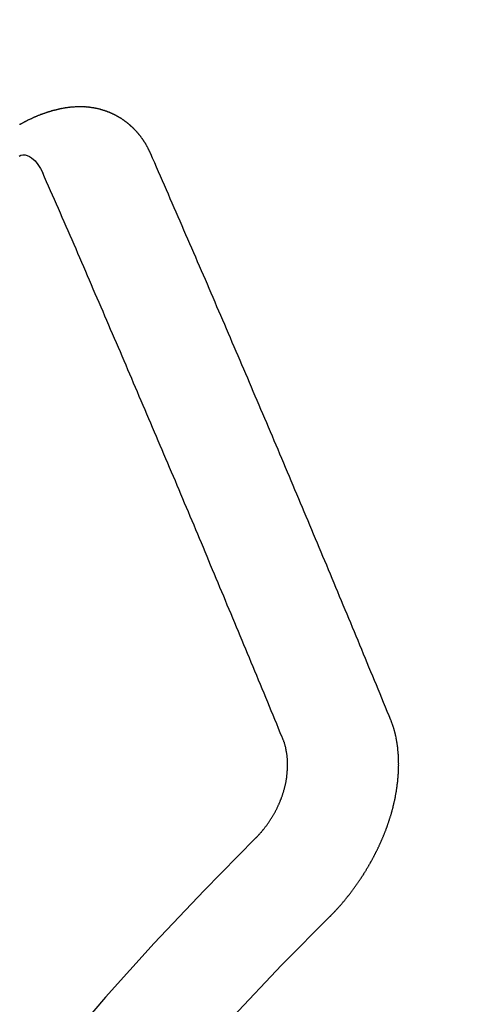
# Model space of a CAD drawing. Extents: x 163 to 26285, y -21830 to -13430.
# Drawn here: x 17335 to 17338, y -14901 to -14895 of the extents above; entities that cross this region are included whole.
import ezdxf

# ---------------------------------------------------------------- set-up
doc = ezdxf.new("R2010")
doc.units = 0
doc.header["$LTSCALE"] = 50
doc.header["$MEASUREMENT"] = 0
doc.linetypes.add('HIDDEN', pattern=[0.375, 0.25, -0.125])
doc.layers.get('0').update_dxf_attribs({"linetype": 'CONTINUOUS'})
doc.layers.add('150-機器', color=8, linetype='CONTINUOUS')
doc.layers.add('160-文字', color=254, linetype='CONTINUOUS')
doc.styles.add('KH001', font='txt')
doc.dimstyles.new('KH1xx030', dxfattribs={"dimscale": 30, "dimtxt": 2, "dimasz": 0.6, "dimexe": 0.3, "dimexo": 1.2, "dimgap": 0.5, "dimtad": 3, "dimdec": 1, "dimdsep": 46, "dimlunit": 6, "dimtxsty": 'KH001', "dimblk": 'DOT', "dimcen": 1, "dimdle": 1, "dimclrd": 256, "dimclre": 256, "dimclrt": 256, "dimadec": 0, "dimazin": 0, "dimtfac": 1, "dimtdec": 1, "dimtix": 1, "dimtmove": 2, "dimatfit": 3, "dimldrblk": 'CLOSEDBLANK', "dimfxl": 1, "dimtolj": 1, "dimtzin": 0, "dimlwd": -1, "dimlwe": -1, "dimarcsym": 0})

# ---------------------------------------------------------------- blocks, each defined once
blk = doc.blocks.new('_ClosedBlank')
at = {"color": 0, "linetype": 'ByBlock', "lineweight": -2}
for p, q in [((-1, 0.16667), (0, 0)), ((-1, 0.16667), (-1, -0.16667)), ((0, 0), (-1, -0.16667))]:
    blk.add_line(p, q, dxfattribs=at)
blk = doc.blocks.new('_Dot')
at = {"color": 0, "linetype": 'ByBlock', "lineweight": -2}
blk.add_line((-0.5, 0), (-1, 0), dxfattribs=at)
at = {"color": 0, "linetype": 'ByBlock', "const_width": 0.5}
blk.add_lwpolyline([(-0.25, 0, 1), (0.25, 0, 1)], format="xyb", close=True, dxfattribs=at)

msp = doc.modelspace()

# ---------------------------------------------------------------- linework, layer by layer
at = {"layer": '150-機器', "color": 13, "linetype": 'HIDDEN'}
for points in [[(17336.0307, -14896.1754), (17336.0297, -14896.1734), (17336.0286, -14896.1715), (17336.0275, -14896.1695), (17336.0271, -14896.1667), (17336.0252, -14896.1642), (17336.0241, -14896.1622), (17336.023, -14896.1603), (17336.022, -14896.1583), (17336.0215, -14896.1555), (17336.0204, -14896.1536), (17336.0194, -14896.1516), (17336.0175, -14896.1491), (17336.0164, -14896.1471), (17336.0154, -14896.1452), (17336.0149, -14896.1424), (17336.0138, -14896.1404), (17336.0128, -14896.1385), (17336.0109, -14896.1359), (17336.0098, -14896.134), (17336.0088, -14896.132), (17336.0077, -14896.13), (17336.0066, -14896.1281), (17336.0056, -14896.1261), (17336.0037, -14896.1236), (17336.0032, -14896.1208), (17336.0021, -14896.1189), (17336.0011, -14896.1169), (17336, -14896.1149), (17335.9981, -14896.1124), (17335.9971, -14896.1104), (17335.996, -14896.1085), (17335.9949, -14896.1065), (17335.9933, -14896.1054), (17335.9923, -14896.1034), (17335.9904, -14896.1009), (17335.9893, -14896.0989), (17335.9883, -14896.097), (17335.9872, -14896.095), (17335.9853, -14896.0925), (17335.9842, -14896.0905), (17335.9826, -14896.0894), (17335.9816, -14896.0874), (17335.9805, -14896.0854), (17335.9786, -14896.0829), (17335.9775, -14896.0809), (17335.9759, -14896.0798), (17335.9749, -14896.0778), (17335.9738, -14896.0759), (17335.9719, -14896.0733), (17335.9703, -14896.0722), (17335.9692, -14896.0702), (17335.9682, -14896.0683), (17335.9663, -14896.0657), (17335.9646, -14896.0646), (17335.9636, -14896.0626), (17335.9625, -14896.0607), (17335.9601, -14896.059), (17335.959, -14896.057), (17335.9574, -14896.0559), (17335.9563, -14896.0539), (17335.9544, -14896.0514), (17335.9528, -14896.0502), (17335.9517, -14896.0483), (17335.9501, -14896.0471), (17335.9482, -14896.0446), (17335.9472, -14896.0426), (17335.9455, -14896.0415), (17335.9445, -14896.0395), (17335.942, -14896.0378), (17335.941, -14896.0358), (17335.9393, -14896.0347), (17335.9383, -14896.0327), (17335.9358, -14896.031), (17335.9347, -14896.029), (17335.9331, -14896.0279), (17335.9315, -14896.0268), (17335.9296, -14896.0242), (17335.928, -14896.0231), (17335.9269, -14896.0211), (17335.9253, -14896.02), (17335.9234, -14896.0174), (17335.9218, -14896.0163), (17335.9201, -14896.0152), (17335.9191, -14896.0132), (17335.9166, -14896.0115), (17335.915, -14896.0103), (17335.9139, -14896.0084), (17335.9123, -14896.0072), (17335.9098, -14896.0055), (17335.9088, -14896.0036), (17335.9071, -14896.0024), (17335.9055, -14896.0013), (17335.903, -14895.9995), (17335.902, -14895.9976), (17335.9003, -14895.9964), (17335.8987, -14895.9953), (17335.8963, -14895.9936), (17335.8952, -14895.9916), (17335.8936, -14895.9905), (17335.8919, -14895.9893), (17335.8895, -14895.9876), (17335.8878, -14895.9865), (17335.8862, -14895.9853), (17335.8852, -14895.9834), (17335.8827, -14895.9817), (17335.8811, -14895.9805), (17335.8794, -14895.9794), (17335.8778, -14895.9782), (17335.8753, -14895.9765), (17335.8737, -14895.9754), (17335.8721, -14895.9742), (17335.8696, -14895.9725), (17335.868, -14895.9714), (17335.8664, -14895.9702), (17335.8647, -14895.9691), (17335.8623, -14895.9674), (17335.8606, -14895.9662), (17335.859, -14895.9651), (17335.8574, -14895.9639), (17335.8549, -14895.9622), (17335.8533, -14895.9611), (17335.8517, -14895.9599), (17335.85, -14895.9588), (17335.8476, -14895.9571), (17335.8459, -14895.9559), (17335.8443, -14895.9548), (17335.8427, -14895.9536), (17335.8396, -14895.9527), (17335.838, -14895.9516), (17335.8364, -14895.9504), (17335.8347, -14895.9493), (17335.8323, -14895.9476), (17335.8307, -14895.9464), (17335.8285, -14895.9461), (17335.8268, -14895.945), (17335.8244, -14895.9432), (17335.8227, -14895.9421), (17335.8211, -14895.941), (17335.8189, -14895.9406), (17335.8164, -14895.9389), (17335.8148, -14895.9378), (17335.8132, -14895.9366), (17335.811, -14895.9363), (17335.8085, -14895.9346), (17335.8069, -14895.9334), (17335.8047, -14895.9331), (17335.803, -14895.932), (17335.8006, -14895.9302), (17335.7984, -14895.9299), (17335.7968, -14895.9288), (17335.7945, -14895.9284), (17335.7921, -14895.9267), (17335.7905, -14895.9256), (17335.7883, -14895.9253), (17335.7866, -14895.9241), (17335.7844, -14895.9238), (17335.782, -14895.9221), (17335.7798, -14895.9217), (17335.7781, -14895.9206), (17335.7765, -14895.9195), (17335.7735, -14895.9186), (17335.7718, -14895.9174), (17335.7696, -14895.9171), (17335.768, -14895.9159), (17335.7658, -14895.9156), (17335.7628, -14895.9147), (17335.7611, -14895.9136), (17335.7589, -14895.9132), (17335.7573, -14895.9121), (17335.7543, -14895.9112), (17335.7526, -14895.9101), (17335.7504, -14895.9097), (17335.7482, -14895.9094), (17335.7466, -14895.9083), (17335.7436, -14895.9074), (17335.7414, -14895.907), (17335.7397, -14895.9059), (17335.7375, -14895.9056), (17335.7353, -14895.9052), (17335.7329, -14895.9035), (17335.7307, -14895.9032), (17335.7285, -14895.9029), (17335.7262, -14895.9025), (17335.7246, -14895.9014), (17335.7224, -14895.9011), (17335.7194, -14895.9002), (17335.7172, -14895.8998), (17335.7155, -14895.8987), (17335.7133, -14895.8984), (17335.7111, -14895.898), (17335.7081, -14895.8971), (17335.7059, -14895.8968), (17335.7037, -14895.8965), (17335.7021, -14895.8953), (17335.6999, -14895.895), (17335.6976, -14895.8947), (17335.6946, -14895.8938), (17335.6924, -14895.8935), (17335.6902, -14895.8931), (17335.688, -14895.8928), (17335.6858, -14895.8925), (17335.6836, -14895.8922), (17335.6814, -14895.8918), (17335.6784, -14895.8909), (17335.6762, -14895.8906), (17335.674, -14895.8903), (17335.6717, -14895.8899), (17335.6695, -14895.8896), (17335.6673, -14895.8893), (17335.6651, -14895.889), (17335.6629, -14895.8886), (17335.6599, -14895.8877), (17335.6577, -14895.8874), (17335.6555, -14895.8871), (17335.6533, -14895.8868), (17335.6511, -14895.8864), (17335.6489, -14895.8861), (17335.6461, -14895.8866), (17335.6439, -14895.8863), (17335.6417, -14895.8859), (17335.6395, -14895.8856), (17335.6365, -14895.8847), (17335.6342, -14895.8844), (17335.6315, -14895.8849), (17335.6293, -14895.8845), (17335.6271, -14895.8842), (17335.6249, -14895.8839), (17335.6221, -14895.8844), (17335.6199, -14895.8841), (17335.6177, -14895.8837), (17335.6155, -14895.8834), (17335.6127, -14895.8839), (17335.6105, -14895.8836), (17335.6083, -14895.8832), (17335.6055, -14895.8837), (17335.6033, -14895.8834), (17335.6011, -14895.8831), (17335.5975, -14895.883), (17335.5953, -14895.8827), (17335.5925, -14895.8832), (17335.5903, -14895.8828), (17335.5881, -14895.8825), (17335.5853, -14895.883), (17335.5831, -14895.8827), (17335.5803, -14895.8832), (17335.5781, -14895.8828), (17335.5753, -14895.8833), (17335.5731, -14895.883), (17335.5704, -14895.8835), (17335.5681, -14895.8832), (17335.5654, -14895.8836), (17335.5632, -14895.8833), (17335.5604, -14895.8838), (17335.5582, -14895.8835), (17335.5562, -14895.8845), (17335.554, -14895.8842), (17335.5512, -14895.8847), (17335.549, -14895.8844), (17335.5462, -14895.8849), (17335.5435, -14895.8854), (17335.5413, -14895.885), (17335.5385, -14895.8855), (17335.5357, -14895.886), (17335.5335, -14895.8857), (17335.5307, -14895.8862), (17335.5279, -14895.8867), (17335.5257, -14895.8863), (17335.523, -14895.8868), (17335.5202, -14895.8873), (17335.518, -14895.887), (17335.516, -14895.888), (17335.5132, -14895.8885), (17335.5105, -14895.889), (17335.5083, -14895.8887), (17335.5055, -14895.8892), (17335.5027, -14895.8897), (17335.4999, -14895.8902), (17335.4977, -14895.8898), (17335.4958, -14895.8909), (17335.493, -14895.8914), (17335.4902, -14895.8919), (17335.4874, -14895.8924), (17335.4846, -14895.8929), (17335.4824, -14895.8925), (17335.4797, -14895.893), (17335.4777, -14895.8941), (17335.4749, -14895.8946), (17335.4721, -14895.8951), (17335.4694, -14895.8956), (17335.4666, -14895.896), (17335.4638, -14895.8965), (17335.4618, -14895.8976), (17335.4591, -14895.8981), (17335.4563, -14895.8986), (17335.4535, -14895.8991), (17335.4507, -14895.8996), (17335.4488, -14895.9006), (17335.446, -14895.9011), (17335.4432, -14895.9016), (17335.4404, -14895.9021), (17335.4385, -14895.9032), (17335.4357, -14895.9036), (17335.4329, -14895.9041), (17335.4301, -14895.9046), (17335.4282, -14895.9057), (17335.4254, -14895.9062), (17335.4226, -14895.9067), (17335.4198, -14895.9072), (17335.4179, -14895.9082), (17335.4151, -14895.9087), (17335.4123, -14895.9092), (17335.4104, -14895.9103), (17335.407, -14895.9116), (17335.4042, -14895.9121), (17335.4015, -14895.9125), (17335.3995, -14895.9136), (17335.3967, -14895.9141), (17335.3939, -14895.9146), (17335.3914, -14895.9165), (17335.3886, -14895.917), (17335.3859, -14895.9174), (17335.3839, -14895.9185), (17335.3811, -14895.919), (17335.3778, -14895.9203), (17335.3758, -14895.9214), (17335.373, -14895.9219), (17335.3702, -14895.9223), (17335.3677, -14895.9242), (17335.3649, -14895.9247), (17335.363, -14895.9258), (17335.3602, -14895.9263), (17335.3568, -14895.9276), (17335.3549, -14895.9286), (17335.3521, -14895.9291), (17335.3496, -14895.931), (17335.3468, -14895.9315), (17335.344, -14895.932), (17335.3415, -14895.9339), (17335.3387, -14895.9343), (17335.3367, -14895.9354), (17335.3334, -14895.9367), (17335.3314, -14895.9378), (17335.3287, -14895.9383), (17335.3253, -14895.9396), (17335.3233, -14895.9406), (17335.32, -14895.9419), (17335.318, -14895.943), (17335.3153, -14895.9435), (17335.3127, -14895.9454), (17335.3099, -14895.9459), (17335.3074, -14895.9477), (17335.3046, -14895.9482), (17335.3021, -14895.9501), (17335.2993, -14895.9506), (17335.2968, -14895.9525), (17335.294, -14895.953), (17335.2915, -14895.9549), (17335.2887, -14895.9553), (17335.2862, -14895.9572), (17335.2842, -14895.9583), (17335.2809, -14895.9596), (17335.2789, -14895.9607), (17335.2755, -14895.962), (17335.2736, -14895.963), (17335.2702, -14895.9643), (17335.2683, -14895.9654), (17335.2649, -14895.9667), (17335.2624, -14895.9686), (17335.2604, -14895.9696), (17335.2571, -14895.9709), (17335.2551, -14895.972), (17335.2518, -14895.9733), (17335.2498, -14895.9744), (17335.2473, -14895.9763), (17335.2439, -14895.9776), (17335.242, -14895.9786), (17335.2394, -14895.9805), (17335.2361, -14895.9818), (17335.2341, -14895.9829), (17335.2316, -14895.9847), (17335.2282, -14895.9861), (17335.2263, -14895.9871), (17335.2237, -14895.989), (17335.2204, -14895.9903), (17335.2184, -14895.9914), (17335.2159, -14895.9932), (17335.2125, -14895.9945)], [(17335.2103, -14896.1903), (17335.2214, -14896.1855), (17335.2329, -14896.1829), (17335.2467, -14896.1833), (17335.2607, -14896.187), (17335.2742, -14896.1933), (17335.2869, -14896.2013), (17335.3092, -14896.2208), (17335.3274, -14896.2435), (17335.3429, -14896.2683), (17335.357, -14896.2942)], [(17337.5287, -14899.7081), (17337.5175, -14899.6807), (17337.5062, -14899.6534), (17337.4949, -14899.626), (17337.4836, -14899.5986), (17337.4729, -14899.5704), (17337.4617, -14899.543), (17337.4496, -14899.5151), (17337.4383, -14899.4877), (17337.427, -14899.4604), (17337.4158, -14899.433), (17337.4045, -14899.4056), (17337.3924, -14899.3777), (17337.3811, -14899.3503), (17337.3699, -14899.3229), (17337.3586, -14899.2955), (17337.3473, -14899.2682), (17337.3358, -14899.2394), (17337.3245, -14899.212), (17337.3133, -14899.1847), (17337.3012, -14899.1567), (17337.2899, -14899.1293), (17337.2786, -14899.102), (17337.2665, -14899.074), (17337.2553, -14899.0466), (17337.244, -14899.0193), (17337.2319, -14898.9913), (17337.2206, -14898.964), (17337.2094, -14898.9366), (17337.1973, -14898.9086), (17337.1866, -14898.8804), (17337.1753, -14898.8531), (17337.1632, -14898.8251), (17337.1519, -14898.7978), (17337.1399, -14898.7698), (17337.1286, -14898.7424), (17337.1173, -14898.7151), (17337.1052, -14898.6871), (17337.094, -14898.6597), (17337.0819, -14898.6318), (17337.0706, -14898.6044), (17337.0585, -14898.5765), (17337.0472, -14898.5491), (17337.0357, -14898.5203), (17337.0244, -14898.493), (17337.0124, -14898.465), (17337.0011, -14898.4377), (17336.989, -14898.4097), (17336.9777, -14898.3823), (17336.9656, -14898.3544), (17336.9544, -14898.327), (17336.9423, -14898.2991), (17336.9302, -14898.2711), (17336.9189, -14898.2438), (17336.9068, -14898.2158), (17336.8956, -14898.1884), (17336.8835, -14898.1605), (17336.8714, -14898.1325), (17336.8607, -14898.1044), (17336.8486, -14898.0764), (17336.8365, -14898.0485), (17336.8252, -14898.0211), (17336.8131, -14897.9931), (17336.8011, -14897.9652), (17336.7898, -14897.9378), (17336.7777, -14897.9099), (17336.7656, -14897.8819), (17336.7543, -14897.8546), (17336.7422, -14897.8266), (17336.7302, -14897.7987), (17336.7181, -14897.7707), (17336.7068, -14897.7434), (17336.6947, -14897.7154), (17336.6826, -14897.6875), (17336.6705, -14897.6595), (17336.6598, -14897.6313), (17336.6477, -14897.6034), (17336.6356, -14897.5754), (17336.6236, -14897.5475), (17336.6115, -14897.5195), (17336.5994, -14897.4916), (17336.5881, -14897.4642), (17336.576, -14897.4363), (17336.5639, -14897.4083), (17336.5518, -14897.3804), (17336.5398, -14897.3524), (17336.5277, -14897.3245), (17336.5156, -14897.2966), (17336.5035, -14897.2686), (17336.4922, -14897.2412), (17336.4801, -14897.2133), (17336.468, -14897.1854), (17336.456, -14897.1574), (17336.4439, -14897.1295), (17336.4323, -14897.1007), (17336.4203, -14897.0728), (17336.4082, -14897.0448), (17336.3961, -14897.0169), (17336.384, -14896.9889), (17336.3719, -14896.961), (17336.3598, -14896.933), (17336.3477, -14896.9051), (17336.3356, -14896.8771), (17336.3236, -14896.8492), (17336.3115, -14896.8212), (17336.2994, -14896.7933), (17336.2873, -14896.7654), (17336.2752, -14896.7374), (17336.2623, -14896.7089), (17336.2502, -14896.6809), (17336.2381, -14896.653), (17336.226, -14896.6251), (17336.2139, -14896.5971), (17336.2018, -14896.5692), (17336.1898, -14896.5412), (17336.1777, -14896.5133), (17336.1648, -14896.4848), (17336.1527, -14896.4568), (17336.1412, -14896.428), (17336.1291, -14896.4001), (17336.117, -14896.3722), (17336.1049, -14896.3442), (17336.092, -14896.3157), (17336.0799, -14896.2878), (17336.0678, -14896.2598), (17336.0557, -14896.2319), (17336.0428, -14896.2033), (17336.0307, -14896.1754)], [(17336.8501, -14899.8149), (17336.8388, -14899.7875), (17336.8281, -14899.7593), (17336.8168, -14899.7319), (17336.8055, -14899.7046), (17336.7943, -14899.6772), (17336.783, -14899.6498), (17336.7717, -14899.6224), (17336.7605, -14899.5951), (17336.7492, -14899.5677), (17336.7379, -14899.5403), (17336.7266, -14899.513), (17336.7146, -14899.485), (17336.7033, -14899.4576), (17336.692, -14899.4303), (17336.6807, -14899.4029), (17336.6695, -14899.3755), (17336.6582, -14899.3481), (17336.6461, -14899.3202), (17336.6348, -14899.2928), (17336.6236, -14899.2655), (17336.6123, -14899.2381), (17336.601, -14899.2107), (17336.5889, -14899.1828), (17336.5777, -14899.1554), (17336.5664, -14899.128), (17336.5551, -14899.1006), (17336.543, -14899.0727), (17336.5318, -14899.0453), (17336.5205, -14899.0179), (17336.5084, -14898.99), (17336.4971, -14898.9626), (17336.4859, -14898.9353), (17336.4746, -14898.9079), (17336.4625, -14898.8799), (17336.4512, -14898.8526), (17336.44, -14898.8252), (17336.4279, -14898.7972), (17336.4166, -14898.7699), (17336.4045, -14898.7419), (17336.3938, -14898.7137), (17336.3825, -14898.6864), (17336.3704, -14898.6584), (17336.3592, -14898.631), (17336.3471, -14898.6031), (17336.3358, -14898.5757), (17336.3245, -14898.5484), (17336.3125, -14898.5204), (17336.3012, -14898.493), (17336.2891, -14898.4651), (17336.2778, -14898.4377), (17336.2657, -14898.4098), (17336.2545, -14898.3824), (17336.2424, -14898.3545), (17336.2311, -14898.3271), (17336.219, -14898.2991), (17336.2077, -14898.2718), (17336.1956, -14898.2438), (17336.1844, -14898.2164), (17336.1723, -14898.1885), (17336.1602, -14898.1606), (17336.1489, -14898.1332), (17336.1368, -14898.1052), (17336.1256, -14898.0779), (17336.1135, -14898.0499), (17336.1014, -14898.022), (17336.0901, -14897.9946), (17336.078, -14897.9667), (17336.0668, -14897.9393), (17336.0547, -14897.9113), (17336.0426, -14897.8834), (17336.0313, -14897.856), (17336.0192, -14897.8281), (17336.0071, -14897.8001), (17335.9959, -14897.7728), (17335.9838, -14897.7448), (17335.9717, -14897.7169), (17335.9596, -14897.6889), (17335.9483, -14897.6615), (17335.9362, -14897.6336), (17335.9241, -14897.6057), (17335.9121, -14897.5777), (17335.9008, -14897.5503), (17335.8887, -14897.5224), (17335.8766, -14897.4944), (17335.8645, -14897.4665), (17335.8524, -14897.4386), (17335.8412, -14897.4112), (17335.8291, -14897.3832), (17335.817, -14897.3553), (17335.8049, -14897.3273), (17335.7928, -14897.2994), (17335.7807, -14897.2715), (17335.7694, -14897.2441), (17335.7574, -14897.2161), (17335.7453, -14897.1882), (17335.7332, -14897.1602), (17335.7211, -14897.1323), (17335.709, -14897.1044), (17335.6969, -14897.0764), (17335.6848, -14897.0485), (17335.6727, -14897.0205), (17335.6606, -14896.9926), (17335.6486, -14896.9646), (17335.6373, -14896.9373), (17335.6252, -14896.9093), (17335.6131, -14896.8814), (17335.601, -14896.8534), (17335.5889, -14896.8255), (17335.5768, -14896.7975), (17335.5648, -14896.7696), (17335.5527, -14896.7416), (17335.5406, -14896.7137), (17335.5277, -14896.6852), (17335.5156, -14896.6572), (17335.5035, -14896.6293), (17335.4914, -14896.6013), (17335.4793, -14896.5734), (17335.4672, -14896.5454), (17335.4551, -14896.5175), (17335.4431, -14896.4896), (17335.431, -14896.4616), (17335.4183, -14896.4345), (17335.4062, -14896.4065), (17335.3933, -14896.378), (17335.3812, -14896.3501), (17335.3691, -14896.3221), (17335.357, -14896.2942)], [(17337.1414, -14900.9394), (17337.144, -14900.9375), (17337.1471, -14900.9348), (17337.1488, -14900.9323), (17337.1519, -14900.9296), (17337.1536, -14900.9272), (17337.1567, -14900.9245), (17337.1584, -14900.922), (17337.161, -14900.9202), (17337.1633, -14900.9169), (17337.1658, -14900.915), (17337.1689, -14900.9123), (17337.1706, -14900.9099), (17337.1737, -14900.9072), (17337.1754, -14900.9047), (17337.1785, -14900.902), (17337.1802, -14900.8996), (17337.1834, -14900.8969), (17337.1851, -14900.8944), (17337.1882, -14900.8917), (17337.1899, -14900.8893), (17337.193, -14900.8866), (17337.1947, -14900.8841), (17337.1978, -14900.8814), (17337.1995, -14900.879), (17337.2026, -14900.8763), (17337.2044, -14900.8738), (17337.2066, -14900.8706), (17337.2092, -14900.8687), (17337.2115, -14900.8654), (17337.214, -14900.8635), (17337.2163, -14900.8603), (17337.218, -14900.8578), (17337.2211, -14900.8551), (17337.2228, -14900.8527), (17337.2251, -14900.8494), (17337.2276, -14900.8475), (17337.2299, -14900.8443), (17337.2322, -14900.841), (17337.2348, -14900.8391), (17337.237, -14900.8359), (17337.2388, -14900.8334), (17337.2419, -14900.8307), (17337.2436, -14900.8283), (17337.2459, -14900.825), (17337.2476, -14900.8225), (17337.2507, -14900.8198), (17337.253, -14900.8166), (17337.2547, -14900.8141), (17337.257, -14900.8109), (17337.2587, -14900.8084), (17337.2618, -14900.8057), (17337.2635, -14900.8033), (17337.2658, -14900.8), (17337.2681, -14900.7967), (17337.2698, -14900.7943), (17337.2729, -14900.7916), (17337.2746, -14900.7891), (17337.2769, -14900.7859), (17337.2792, -14900.7826), (17337.2809, -14900.7801), (17337.2832, -14900.7769), (17337.2849, -14900.7744), (17337.288, -14900.7717), (17337.2903, -14900.7685), (17337.292, -14900.766), (17337.2943, -14900.7627), (17337.296, -14900.7603), (17337.2983, -14900.757), (17337.3001, -14900.7546), (17337.3023, -14900.7513), (17337.3046, -14900.748), (17337.3063, -14900.7456), (17337.3086, -14900.7423), (17337.3103, -14900.7399), (17337.3126, -14900.7366), (17337.3149, -14900.7333), (17337.3166, -14900.7309), (17337.3189, -14900.7276), (17337.3212, -14900.7243), (17337.3229, -14900.7219), (17337.3252, -14900.7186), (17337.3269, -14900.7162), (17337.3292, -14900.7129), (17337.3315, -14900.7096), (17337.3332, -14900.7072), (17337.3355, -14900.7039), (17337.3372, -14900.7015), (17337.3395, -14900.6982), (17337.3418, -14900.6949), (17337.3435, -14900.6925), (17337.345, -14900.6886), (17337.3467, -14900.6862), (17337.349, -14900.6829), (17337.3513, -14900.6796), (17337.353, -14900.6772), (17337.3553, -14900.6739), (17337.357, -14900.6715), (17337.3593, -14900.6682), (17337.3608, -14900.6644), (17337.3625, -14900.6619), (17337.3648, -14900.6587), (17337.3665, -14900.6562), (17337.3688, -14900.6529), (17337.3703, -14900.6491), (17337.372, -14900.6466), (17337.3743, -14900.6434), (17337.376, -14900.6409), (17337.3774, -14900.6371), (17337.3797, -14900.6338), (17337.3814, -14900.6314), (17337.3837, -14900.6281), (17337.3846, -14900.6251), (17337.3869, -14900.6218), (17337.3886, -14900.6194), (17337.3909, -14900.6161), (17337.3924, -14900.6122), (17337.3941, -14900.6098), (17337.3964, -14900.6065), (17337.3973, -14900.6035), (17337.3996, -14900.6002), (17337.4019, -14900.597), (17337.4028, -14900.5939), (17337.4051, -14900.5907), (17337.406, -14900.5877), (17337.4083, -14900.5844), (17337.41, -14900.5819), (17337.4114, -14900.5781), (17337.4137, -14900.5748), (17337.4146, -14900.5718), (17337.4169, -14900.5685), (17337.4186, -14900.5661), (17337.4201, -14900.5622), (17337.4218, -14900.5598), (17337.4233, -14900.556), (17337.425, -14900.5535), (17337.4265, -14900.5497), (17337.4288, -14900.5464), (17337.4297, -14900.5434), (17337.432, -14900.5401), (17337.4329, -14900.5371), (17337.4351, -14900.5338), (17337.436, -14900.5308), (17337.4383, -14900.5275), (17337.4392, -14900.5245), (17337.4415, -14900.5212), (17337.4424, -14900.5182), (17337.4447, -14900.5149), (17337.4456, -14900.5119), (17337.4479, -14900.5086), (17337.4488, -14900.5056), (17337.4503, -14900.5018), (17337.452, -14900.4993), (17337.4535, -14900.4955), (17337.4552, -14900.493), (17337.4566, -14900.4892), (17337.4575, -14900.4862), (17337.4598, -14900.4829), (17337.4607, -14900.4799), (17337.463, -14900.4766), (17337.4639, -14900.4736), (17337.4654, -14900.4698), (17337.4671, -14900.4673), (17337.4686, -14900.4635), (17337.4695, -14900.4604), (17337.4709, -14900.4566), (17337.4727, -14900.4542), (17337.4741, -14900.4503), (17337.475, -14900.4473), (17337.4773, -14900.444), (17337.4782, -14900.441), (17337.4797, -14900.4372), (17337.4806, -14900.4341), (17337.4823, -14900.4317), (17337.4838, -14900.4278), (17337.4847, -14900.4248), (17337.4861, -14900.421), (17337.4879, -14900.4185), (17337.4893, -14900.4147), (17337.4902, -14900.4117), (17337.4911, -14900.4086), (17337.4926, -14900.4048), (17337.4935, -14900.4018), (17337.4958, -14900.3985), (17337.4967, -14900.3955), (17337.4976, -14900.3925), (17337.4991, -14900.3886), (17337.5, -14900.3856), (17337.5009, -14900.3826), (17337.5023, -14900.3787), (17337.504, -14900.3763), (17337.5055, -14900.3725), (17337.5064, -14900.3694), (17337.5073, -14900.3664), (17337.5088, -14900.3626), (17337.5097, -14900.3595), (17337.5106, -14900.3565), (17337.5121, -14900.3527), (17337.513, -14900.3497), (17337.5139, -14900.3466), (17337.5153, -14900.3428), (17337.5162, -14900.3398), (17337.5171, -14900.3367), (17337.518, -14900.3337), (17337.5195, -14900.3299), (17337.5204, -14900.3269), (17337.5213, -14900.3238), (17337.5228, -14900.32), (17337.5237, -14900.317), (17337.5246, -14900.314), (17337.5255, -14900.3109), (17337.5269, -14900.3071), (17337.5278, -14900.3041), (17337.5287, -14900.301), (17337.5296, -14900.298), (17337.5311, -14900.2942), (17337.532, -14900.2912), (17337.5329, -14900.2881), (17337.533, -14900.2845), (17337.5339, -14900.2815), (17337.5353, -14900.2777), (17337.5362, -14900.2747), (17337.5371, -14900.2716), (17337.538, -14900.2686), (17337.5389, -14900.2656), (17337.539, -14900.262), (17337.5405, -14900.2582), (17337.5414, -14900.2551), (17337.5423, -14900.2521), (17337.5432, -14900.2491), (17337.5433, -14900.2455), (17337.5442, -14900.2425), (17337.5451, -14900.2394), (17337.546, -14900.2364), (17337.5474, -14900.2326), (17337.5475, -14900.229), (17337.5484, -14900.226), (17337.5493, -14900.2229), (17337.5502, -14900.2199), (17337.5503, -14900.2163), (17337.5512, -14900.2133), (17337.5521, -14900.2103), (17337.553, -14900.2072), (17337.5531, -14900.2037), (17337.554, -14900.2006), (17337.5549, -14900.1976), (17337.555, -14900.194), (17337.5559, -14900.191), (17337.5568, -14900.188), (17337.5569, -14900.1844), (17337.5578, -14900.1813), (17337.5586, -14900.1783), (17337.5587, -14900.1747), (17337.5596, -14900.1717), (17337.5605, -14900.1687), (17337.5606, -14900.1651), (17337.5615, -14900.1621), (17337.5616, -14900.1585), (17337.5625, -14900.1554), (17337.5634, -14900.1524), (17337.5635, -14900.1488), (17337.5644, -14900.1458), (17337.5645, -14900.1422), (17337.5648, -14900.14), (17337.5657, -14900.137), (17337.5658, -14900.1334), (17337.5667, -14900.1304), (17337.5667, -14900.1268), (17337.5676, -14900.1237), (17337.5677, -14900.1202), (17337.5681, -14900.1179), (17337.5681, -14900.1144), (17337.569, -14900.1113), (17337.5691, -14900.1077), (17337.57, -14900.1047), (17337.5701, -14900.1011), (17337.5704, -14900.0989), (17337.5705, -14900.0953), (17337.5714, -14900.0923), (17337.5715, -14900.0887), (17337.5718, -14900.0865), (17337.5719, -14900.0829), (17337.5728, -14900.0799), (17337.5729, -14900.0763), (17337.5732, -14900.0741), (17337.5733, -14900.0705), (17337.5742, -14900.0675), (17337.5743, -14900.0639), (17337.5738, -14900.0611), (17337.5747, -14900.0581), (17337.5748, -14900.0545), (17337.5751, -14900.0523), (17337.5752, -14900.0487), (17337.5753, -14900.0451), (17337.5756, -14900.0429), (17337.5757, -14900.0393), (17337.576, -14900.0371), (17337.5761, -14900.0335), (17337.5762, -14900.0299), (17337.5765, -14900.0277), (17337.5766, -14900.0241), (17337.5761, -14900.0213), (17337.577, -14900.0183), (17337.5771, -14900.0147), (17337.5766, -14900.0119), (17337.5775, -14900.0089), (17337.577, -14900.0061), (17337.5771, -14900.0025), (17337.5774, -14900.0003), (17337.5775, -14899.9967), (17337.577, -14899.9939), (17337.5779, -14899.9909), (17337.5774, -14899.9881), (17337.5775, -14899.9845), (17337.577, -14899.9817), (17337.5779, -14899.9787), (17337.5774, -14899.9759), (17337.5775, -14899.9723), (17337.577, -14899.9696), (17337.5773, -14899.9674), (17337.5774, -14899.9638), (17337.5769, -14899.961), (17337.577, -14899.9574), (17337.5773, -14899.9552), (17337.5768, -14899.9524), (17337.5769, -14899.9488), (17337.5764, -14899.946), (17337.5767, -14899.9438), (17337.5768, -14899.9402), (17337.5763, -14899.9375), (17337.5758, -14899.9347), (17337.5759, -14899.9311), (17337.5763, -14899.9289), (17337.5758, -14899.9261), (17337.5758, -14899.9225), (17337.5754, -14899.9197), (17337.5749, -14899.9169), (17337.5744, -14899.9142), (17337.5753, -14899.9111), (17337.5748, -14899.9084), (17337.5743, -14899.9056), (17337.5738, -14899.9028), (17337.5733, -14899.9), (17337.5734, -14899.8964), (17337.5729, -14899.8937), (17337.5732, -14899.8915), (17337.5727, -14899.8887), (17337.5723, -14899.8859), (17337.5718, -14899.8831), (17337.5718, -14899.8795), (17337.5714, -14899.8767), (17337.5709, -14899.874), (17337.5704, -14899.8712), (17337.5699, -14899.8684), (17337.5702, -14899.8662), (17337.5697, -14899.8634), (17337.5692, -14899.8607), (17337.5687, -14899.8579), (17337.5683, -14899.8551), (17337.5678, -14899.8523), (17337.5673, -14899.8495), (17337.5668, -14899.8468), (17337.5663, -14899.844), (17337.5658, -14899.8412), (17337.5653, -14899.8384), (17337.5648, -14899.8357), (17337.5643, -14899.8329), (17337.5638, -14899.8301), (17337.5634, -14899.8273), (17337.5629, -14899.8245), (17337.5624, -14899.8218), (17337.5619, -14899.819), (17337.5614, -14899.8162), (17337.5609, -14899.8134), (17337.5612, -14899.8112), (17337.5602, -14899.8093), (17337.5597, -14899.8065), (17337.5584, -14899.8031), (17337.5579, -14899.8004), (17337.5574, -14899.7976), (17337.5569, -14899.7948), (17337.5558, -14899.7928), (17337.5554, -14899.7901), (17337.5549, -14899.7873), (17337.5544, -14899.7845), (17337.5533, -14899.7825), (17337.5528, -14899.7798), (17337.5523, -14899.777), (17337.5518, -14899.7742), (17337.5508, -14899.7722), (17337.5503, -14899.7695), (17337.5498, -14899.7667), (17337.5487, -14899.7647), (17337.5482, -14899.7619), (17337.5472, -14899.76), (17337.5467, -14899.7572), (17337.5462, -14899.7544), (17337.5443, -14899.7519), (17337.5438, -14899.7491), (17337.5428, -14899.7472), (17337.5423, -14899.7444), (17337.5412, -14899.7424), (17337.5407, -14899.7396), (17337.5397, -14899.7377), (17337.5392, -14899.7349), (17337.5381, -14899.7329), (17337.5376, -14899.7302), (17337.5358, -14899.7276), (17337.5353, -14899.7249), (17337.5342, -14899.7229), (17337.5337, -14899.7201), (17337.5326, -14899.7182), (17337.5322, -14899.7154), (17337.5311, -14899.7134), (17337.5306, -14899.7106), (17337.5287, -14899.7081)], [(17336.6829, -14900.4466), (17336.6852, -14900.4433), (17336.6883, -14900.4406), (17336.6908, -14900.4388), (17336.6931, -14900.4355), (17336.6962, -14900.4328), (17336.6985, -14900.4295), (17336.701, -14900.4277), (17336.7041, -14900.425), (17336.7064, -14900.4217), (17336.7081, -14900.4192), (17336.7112, -14900.4165), (17336.7135, -14900.4133), (17336.7166, -14900.4106), (17336.7189, -14900.4073), (17336.7215, -14900.4054), (17336.7237, -14900.4022), (17336.726, -14900.3989), (17336.7291, -14900.3962), (17336.7314, -14900.3929), (17336.7331, -14900.3905), (17336.7354, -14900.3872), (17336.7385, -14900.3845), (17336.7408, -14900.3813), (17336.7431, -14900.378), (17336.7454, -14900.3747), (17336.7477, -14900.3714), (17336.7494, -14900.369), (17336.7525, -14900.3663), (17336.7548, -14900.363), (17336.7571, -14900.3598), (17336.7594, -14900.3565), (17336.7617, -14900.3532), (17336.7639, -14900.35), (17336.7657, -14900.3475), (17336.768, -14900.3442), (17336.7702, -14900.341), (17336.7725, -14900.3377), (17336.7748, -14900.3344), (17336.7763, -14900.3306), (17336.7786, -14900.3273), (17336.7809, -14900.3241), (17336.7826, -14900.3216), (17336.7849, -14900.3183), (17336.7872, -14900.3151), (17336.7886, -14900.3112), (17336.7909, -14900.308), (17336.7932, -14900.3047), (17336.7947, -14900.3009), (17336.7964, -14900.2984), (17336.7987, -14900.2951), (17336.8002, -14900.2913), (17336.8024, -14900.288), (17336.8047, -14900.2848), (17336.8062, -14900.2809), (17336.8085, -14900.2777), (17336.8094, -14900.2746), (17336.8117, -14900.2714), (17336.8131, -14900.2675), (17336.8154, -14900.2643), (17336.8169, -14900.2604), (17336.8192, -14900.2572), (17336.8201, -14900.2541), (17336.8216, -14900.2503), (17336.8239, -14900.247), (17336.8253, -14900.2432), (17336.8268, -14900.2393), (17336.8285, -14900.2369), (17336.83, -14900.233), (17336.8315, -14900.2292), (17336.8329, -14900.2254), (17336.8346, -14900.2229), (17336.8361, -14900.2191), (17336.8376, -14900.2152), (17336.8391, -14900.2114), (17336.84, -14900.2084), (17336.8414, -14900.2045), (17336.8437, -14900.2013), (17336.8452, -14900.1974), (17336.8461, -14900.1944), (17336.8476, -14900.1906), (17336.849, -14900.1867), (17336.8499, -14900.1837), (17336.8514, -14900.1799), (17336.8529, -14900.176), (17336.8538, -14900.173), (17336.8552, -14900.1692), (17336.8553, -14900.1656), (17336.8568, -14900.1617), (17336.8583, -14900.1579), (17336.8592, -14900.1549), (17336.8606, -14900.151), (17336.8615, -14900.148), (17336.8622, -14900.1436), (17336.8637, -14900.1397), (17336.8646, -14900.1367), (17336.8652, -14900.1323), (17336.8661, -14900.1293), (17336.8676, -14900.1254), (17336.8677, -14900.1219), (17336.8691, -14900.118), (17336.87, -14900.115), (17336.8707, -14900.1106), (17336.8716, -14900.1076), (17336.8717, -14900.104), (17336.8731, -14900.1001), (17336.8732, -14900.0965), (17336.8747, -14900.0927), (17336.8748, -14900.0891), (17336.8757, -14900.0861), (17336.8763, -14900.0817), (17336.8772, -14900.0786), (17336.8779, -14900.0742), (17336.878, -14900.0706), (17336.8789, -14900.0676), (17336.879, -14900.064), (17336.8796, -14900.0596), (17336.8805, -14900.0566), (17336.8806, -14900.053), (17336.8807, -14900.0494), (17336.8813, -14900.045), (17336.8822, -14900.0419), (17336.8823, -14900.0384), (17336.8824, -14900.0348), (17336.8825, -14900.0312), (17336.8826, -14900.0276), (17336.8826, -14900.024), (17336.8835, -14900.0209), (17336.8842, -14900.0165), (17336.8843, -14900.0129), (17336.8844, -14900.0093), (17336.8844, -14900.0057), (17336.8845, -14900.0022), (17336.8846, -14899.9986), (17336.8847, -14899.995), (17336.8842, -14899.9922), (17336.8843, -14899.9886), (17336.8844, -14899.985), (17336.8844, -14899.9814), (17336.8845, -14899.9778), (17336.8846, -14899.9742), (17336.8847, -14899.9706), (17336.8842, -14899.9678), (17336.8843, -14899.9642), (17336.8844, -14899.9606), (17336.8836, -14899.9565), (17336.8831, -14899.9537), (17336.8832, -14899.9501), (17336.8833, -14899.9465), (17336.8828, -14899.9437), (17336.8829, -14899.9401), (17336.8816, -14899.9368), (17336.8817, -14899.9332), (17336.8817, -14899.9296), (17336.8813, -14899.9268), (17336.8805, -14899.9227), (17336.88, -14899.9199), (17336.8801, -14899.9163), (17336.8796, -14899.9135), (17336.8783, -14899.9102), (17336.8784, -14899.9066), (17336.8779, -14899.9038), (17336.8766, -14899.9004), (17336.8767, -14899.8968), (17336.8762, -14899.8941), (17336.8749, -14899.8907), (17336.8744, -14899.8879), (17336.8745, -14899.8843), (17336.8732, -14899.881), (17336.8727, -14899.8782), (17336.8714, -14899.8749), (17336.8709, -14899.8721), (17336.8704, -14899.8693), (17336.8691, -14899.8659), (17336.8686, -14899.8632), (17336.8673, -14899.8598), (17336.8668, -14899.857), (17336.8655, -14899.8537), (17336.865, -14899.8509), (17336.8645, -14899.8481), (17336.8626, -14899.8456), (17336.8622, -14899.8428), (17336.8608, -14899.8395), (17336.8604, -14899.8367), (17336.8585, -14899.8342), (17336.858, -14899.8314), (17336.8567, -14899.828), (17336.8556, -14899.8261), (17336.8543, -14899.8227), (17336.8524, -14899.8202), (17336.8519, -14899.8174), (17336.8501, -14899.8149)]]:
    msp.add_lwpolyline(points, dxfattribs=at)
for radius in [20.1459, 19.4736]:
    msp.add_arc((17350.8514, -14914.7682), radius, 134.69224, 155.30774, dxfattribs=at)

# ---------------------------------------------------------------- leaders
at = {"layer": '160-文字', "annotation_type": 0, "has_hookline": 1, "hookline_direction": 0}
for points, text_width in [([(16306.948, -14727.4041), (17514.0868, -16515.1841), (17532.0868, -16515.1841)], 1240.203), ([(16576.948, -14734.1652), (18114.8377, -16242.9983), (18132.8377, -16242.9983)], 1630.0508), ([(16993.0009, -14741.0521), (17856.0559, -15854.5978), (17874.0559, -15854.5978)], 963.9594)]:
    msp.add_leader(points, dimstyle='KH1xx030', override={"dimgap": 0.5, "dimtad": 1}, dxfattribs=dict(at, text_width=text_width))
at = {"layer": '160-文字'}
msp.add_leader([(17236.6918, -14744.6682), (17856.0559, -15854.5978)], dimstyle='KH1xx030', override={"dimgap": 0.5, "dimtad": 1}, dxfattribs=at)

doc.saveas('drawing.dxf')
